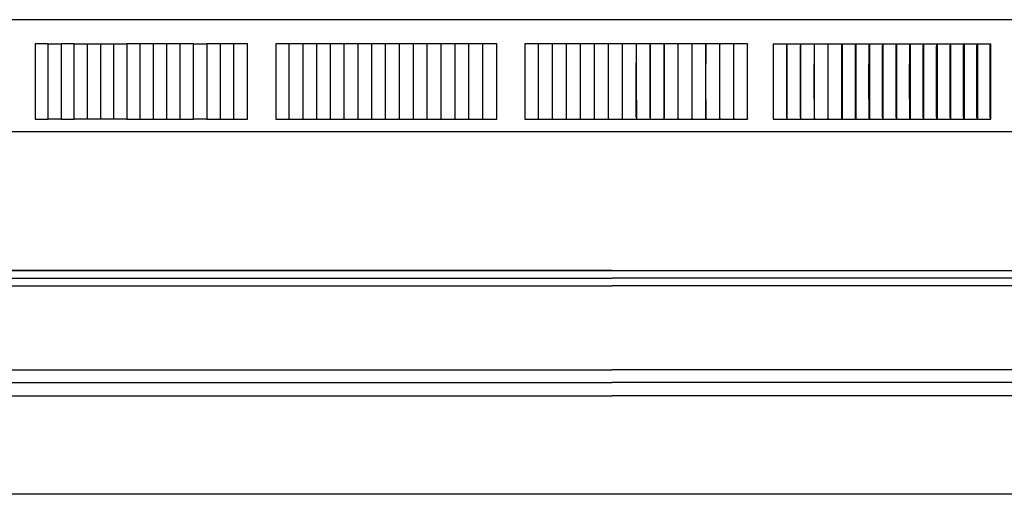
# Model space of a CAD drawing. Units: inches. Extents: x -21.8 to 32.4, y -15.3 to 25.8.
# Drawn here: x -0.1 to 8.7, y 1.5 to 5.8 of the extents above; entities that cross this region are included whole.
import ezdxf

# ---------------------------------------------------------------- set-up
doc = ezdxf.new("R2010")
doc.units = ezdxf.units.IN
doc.header["$MEASUREMENT"] = 0
doc.layers.add('PV-RF', color=4, linetype='Continuous')

msp = doc.modelspace()

# ---------------------------------------------------------------- linework, layer by layer
at = {"layer": 'PV-RF'}
for p, q in [((-6.794, 3.4808), (5.227, 3.4808)), ((17.2479, 3.4808), (5.227, 3.4808)), ((-6.8196, 2.547), (5.227, 2.547)), ((17.2735, 2.547), (5.227, 2.547))]:
    msp.add_line(p, q, dxfattribs=at)
for points in [[(22.2267, 5.7872), (-11.7733, 5.7872)], [(0.1907, 5.573), (0.0753, 5.573)], [(0.0753, 5.573), (0.0753, 5.5668)], [(0.0753, 5.5668), (0.0753, 5.2363)], [(0.1907, 5.5668), (0.1907, 5.573)], [(0.1907, 5.573), (0.3065, 5.573)], [(0.1907, 5.2363), (0.1907, 5.5668)], [(0.4228, 5.573), (0.3065, 5.573)], [(0.3065, 5.573), (0.3065, 5.5668)], [(0.3065, 5.5668), (0.3065, 5.2363)], [(0.4228, 5.573), (0.5396, 5.573)], [(0.4228, 5.5668), (0.4228, 5.573)], [(0.4228, 5.2363), (0.4228, 5.5668)], [(0.5396, 5.573), (0.6567, 5.573)], [(0.5396, 5.573), (0.5396, 5.5668)], [(0.5396, 5.5668), (0.5396, 5.2363)], [(0.6567, 5.573), (0.6567, 5.5668)], [(0.6567, 5.573), (0.7743, 5.573)], [(0.6567, 5.5668), (0.6567, 5.2363)], [(0.7743, 5.573), (0.8923, 5.573)], [(0.7743, 5.573), (0.7743, 5.5668)], [(0.7743, 5.5668), (0.7743, 5.2363)], [(1.0107, 5.573), (0.8923, 5.573)], [(0.8923, 5.573), (0.8923, 5.5668)], [(0.8923, 5.5668), (0.8923, 5.2363)], [(1.1294, 5.573), (1.0107, 5.573)], [(1.0107, 5.5668), (1.0107, 5.573)], [(1.0107, 5.2363), (1.0107, 5.5668)], [(1.2486, 5.573), (1.1294, 5.573)], [(1.1294, 5.5668), (1.1294, 5.573)], [(1.1294, 5.2363), (1.1294, 5.5668)], [(1.3681, 5.573), (1.2486, 5.573)], [(1.2486, 5.5668), (1.2486, 5.573)], [(1.2486, 5.2363), (1.2486, 5.5668)], [(1.4879, 5.573), (1.3681, 5.573)], [(1.3681, 5.5668), (1.3681, 5.573)], [(1.3681, 5.2363), (1.3681, 5.5668)], [(1.4879, 5.5668), (1.4879, 5.573)], [(1.4879, 5.573), (1.6081, 5.573)], [(1.4879, 5.2363), (1.4879, 5.5668)], [(1.6081, 5.573), (1.6081, 5.5668)], [(1.7286, 5.573), (1.6081, 5.573)], [(1.6081, 5.5668), (1.6081, 5.2363)], [(1.7286, 5.5668), (1.7286, 5.573)], [(1.8494, 5.573), (1.7286, 5.573)], [(1.7286, 5.2363), (1.7286, 5.5668)], [(1.8494, 5.5668), (1.8494, 5.573)], [(1.9706, 5.573), (1.8494, 5.573)], [(1.8494, 5.2363), (1.8494, 5.5668)], [(1.9706, 4.8997), (1.9706, 5.573)], [(2.3437, 5.573), (2.2218, 5.573)], [(2.2218, 5.573), (2.2218, 5.5668)], [(2.2218, 5.5668), (2.2218, 5.2363)], [(2.466, 5.573), (2.3437, 5.573)], [(2.3437, 5.5668), (2.3437, 5.573)], [(2.3437, 5.2363), (2.3437, 5.5668)], [(2.4659, 5.5668), (2.4659, 5.573)], [(2.4659, 5.2363), (2.4659, 5.5668)], [(2.5884, 5.573), (2.466, 5.573)], [(2.7111, 5.573), (2.5884, 5.573)], [(2.5884, 5.5668), (2.5884, 5.573)], [(2.5884, 5.2363), (2.5884, 5.5668)], [(2.834, 5.573), (2.7111, 5.573)], [(2.7111, 5.5668), (2.7111, 5.573)], [(2.7111, 5.2363), (2.7111, 5.5668)], [(2.9571, 5.573), (2.834, 5.573)], [(2.834, 5.5668), (2.834, 5.573)], [(2.834, 5.2363), (2.834, 5.5668)], [(2.957, 5.5668), (2.957, 5.573)], [(2.957, 5.2363), (2.957, 5.5668)], [(3.0804, 5.573), (2.9571, 5.573)], [(3.0803, 5.5668), (3.0803, 5.573)], [(3.0803, 5.2363), (3.0803, 5.5668)], [(3.2038, 5.573), (3.0804, 5.573)], [(3.3275, 5.573), (3.2038, 5.573)], [(3.2038, 5.5668), (3.2038, 5.573)], [(3.2038, 5.2363), (3.2038, 5.5668)], [(3.3274, 5.5668), (3.3274, 5.573)], [(3.3274, 5.2363), (3.3274, 5.5668)], [(3.4513, 5.573), (3.3275, 5.573)], [(3.4512, 5.5668), (3.4512, 5.573)], [(3.4512, 5.2363), (3.4512, 5.5668)], [(3.5752, 5.573), (3.4513, 5.573)], [(3.5751, 5.5668), (3.5751, 5.573)], [(3.5751, 5.2363), (3.5751, 5.5668)], [(3.6992, 5.573), (3.5752, 5.573)], [(3.8234, 5.573), (3.6992, 5.573)], [(3.6992, 5.5668), (3.6992, 5.573)], [(3.6992, 5.2363), (3.6992, 5.5668)], [(3.9477, 5.573), (3.8234, 5.573)], [(3.8234, 5.5668), (3.8234, 5.573)], [(3.8234, 5.2363), (3.8234, 5.5668)], [(4.0721, 5.573), (3.9477, 5.573)], [(3.9477, 5.5668), (3.9477, 5.573)], [(3.9477, 5.2363), (3.9477, 5.5668)], [(4.072, 5.5668), (4.072, 5.573)], [(4.072, 5.2363), (4.072, 5.5668)], [(4.1965, 5.573), (4.0721, 5.573)], [(4.1965, 4.8997), (4.1965, 5.573)], [(4.4456, 5.573), (4.4456, 4.8997)], [(6.4363, 5.573), (4.4456, 5.573)], [(4.5702, 5.5668), (4.5702, 5.573)], [(4.5702, 5.2363), (4.5702, 5.5668)], [(4.6949, 5.5668), (4.6949, 5.573)], [(4.6949, 5.2363), (4.6949, 5.5668)], [(4.8195, 5.5668), (4.8195, 5.573)], [(4.8195, 5.2363), (4.8195, 5.5668)], [(4.9442, 5.5668), (4.9442, 5.573)], [(4.9442, 5.2363), (4.9442, 5.5668)], [(5.0689, 5.5668), (5.0689, 5.573)], [(5.0689, 5.2363), (5.0689, 5.5668)], [(5.1935, 5.5668), (5.1935, 5.573)], [(5.1935, 5.2363), (5.1935, 5.5668)], [(5.3182, 5.5668), (5.3182, 5.573)], [(5.3182, 5.2363), (5.3182, 5.5668)], [(5.4417, 5.5579), (5.4421, 5.2363)], [(5.4421, 5.2363), (5.4427, 5.5668)], [(5.4427, 5.5668), (5.4427, 5.573)], [(5.5663, 5.5613), (5.5661, 5.5585), (5.5659, 5.5557), (5.5657, 5.5501), (5.5664, 5.2363)], [(5.5664, 5.2363), (5.5673, 5.5668)], [(5.5673, 5.5668), (5.5673, 5.573)], [(5.6906, 5.5613), (5.6904, 5.5585), (5.6902, 5.5557), (5.6899, 5.5501), (5.6898, 5.2363)], [(5.6917, 5.5668), (5.6917, 5.573)], [(5.6917, 5.2363), (5.6917, 5.5668)], [(5.8157, 5.5668), (5.8146, 5.5595), (5.8144, 5.5583), (5.8143, 5.5571), (5.8142, 5.5559), (5.8141, 5.5546), (5.814, 5.5522), (5.8138, 5.2363)], [(5.8161, 5.5668), (5.8161, 5.573)], [(5.8161, 5.2363), (5.8161, 5.5668)], [(5.9399, 5.5668), (5.9387, 5.5595), (5.9385, 5.5583), (5.9383, 5.5571), (5.9382, 5.5559), (5.9381, 5.5546), (5.938, 5.5522), (5.9378, 5.2363)], [(5.9404, 5.5668), (5.9404, 5.573)], [(5.9404, 5.2363), (5.9404, 5.5668)], [(6.064, 5.5668), (6.0626, 5.5595), (6.0624, 5.5583), (6.0623, 5.5571), (6.0621, 5.5559), (6.062, 5.5546), (6.062, 5.5534), (6.0619, 5.5522), (6.0617, 5.2363)], [(6.0646, 5.5668), (6.0646, 5.573)], [(6.0646, 5.2363), (6.0646, 5.5668)], [(6.188, 5.5668), (6.1865, 5.5595), (6.1863, 5.5583), (6.1861, 5.5571), (6.1859, 5.5559), (6.1858, 5.5546), (6.1857, 5.5534), (6.1857, 5.5522), (6.1856, 5.5472), (6.1855, 5.2363)], [(6.1886, 5.5668), (6.1886, 5.573)], [(6.1886, 5.2363), (6.1886, 5.5668)], [(6.3119, 5.5668), (6.3102, 5.5595), (6.31, 5.5583), (6.3098, 5.5571), (6.3096, 5.5559), (6.3095, 5.5546), (6.3094, 5.5534), (6.3093, 5.5522), (6.3093, 5.5497), (6.3091, 5.2363)], [(6.3125, 5.5668), (6.3125, 5.573)], [(6.3125, 5.2363), (6.3125, 5.5668)], [(6.4358, 5.5675), (6.4355, 5.5662), (6.4338, 5.5597), (6.4336, 5.5584), (6.4334, 5.5578), (6.4333, 5.5571), (6.4332, 5.5565), (6.4331, 5.5559), (6.433, 5.5548), (6.4329, 5.5536), (6.4329, 5.5524), (6.4328, 5.5501), (6.4326, 5.2363)], [(6.4363, 4.9018), (6.4363, 5.573)], [(6.6649, 5.573), (8.6077, 5.573)], [(6.6649, 5.573), (6.6649, 4.8997)], [(6.7874, 5.5669), (6.787, 5.5657), (6.7854, 5.5608), (6.7851, 5.5596), (6.7848, 5.5583), (6.7846, 5.5577), (6.7845, 5.5571), (6.7844, 5.5565), (6.7843, 5.5559), (6.7842, 5.5553), (6.7841, 5.5546), (6.784, 5.5534), (6.7839, 5.5522), (6.7838, 5.5509), (6.7836, 5.2363)], [(6.7882, 5.5668), (6.7882, 5.573)], [(6.7882, 5.2363), (6.7882, 5.5668)], [(6.9104, 5.5669), (6.91, 5.5657), (6.9084, 5.5608), (6.908, 5.5596), (6.9078, 5.559), (6.9076, 5.5583), (6.9075, 5.5577), (6.9073, 5.5571), (6.9072, 5.5565), (6.9071, 5.5559), (6.907, 5.5553), (6.9069, 5.5546), (6.9069, 5.554), (6.9068, 5.5534), (6.9067, 5.5522), (6.9066, 5.5509), (6.9064, 5.2363)], [(6.9113, 5.5668), (6.9113, 5.573)], [(6.9113, 5.2363), (6.9113, 5.5668)], [(7.0333, 5.5669), (7.0329, 5.5657), (7.0311, 5.5608), (7.0307, 5.5596), (7.0305, 5.559), (7.0303, 5.5583), (7.0301, 5.5577), (7.03, 5.5571), (7.0299, 5.5565), (7.0297, 5.5559), (7.0296, 5.5553), (7.0295, 5.5546), (7.0295, 5.554), (7.0294, 5.5534), (7.0293, 5.5522), (7.0293, 5.5509), (7.0292, 5.5472), (7.0289, 5.2363)], [(7.0342, 5.5668), (7.0342, 5.573)], [(7.0342, 5.2363), (7.0342, 5.5668)], [(7.1561, 5.5675), (7.1559, 5.5669), (7.1557, 5.5662), (7.1552, 5.5649), (7.1537, 5.561), (7.1532, 5.5597), (7.153, 5.5591), (7.1528, 5.5584), (7.1526, 5.5578), (7.1524, 5.5571), (7.1523, 5.5565), (7.1521, 5.5559), (7.152, 5.5554), (7.152, 5.5548), (7.1519, 5.5542), (7.1518, 5.5536), (7.1517, 5.5524), (7.1517, 5.5513), (7.1516, 5.5477), (7.1513, 5.2363)], [(7.1569, 5.5668), (7.1569, 5.573)], [(7.1569, 5.2363), (7.1569, 5.5668)], [(7.2785, 5.5675), (7.2783, 5.5669), (7.2781, 5.5662), (7.2776, 5.5649), (7.2759, 5.561), (7.2754, 5.5597), (7.2752, 5.5591), (7.275, 5.5584), (7.2748, 5.5578), (7.2746, 5.5571), (7.2745, 5.5565), (7.2743, 5.5559), (7.2742, 5.5554), (7.2741, 5.5548), (7.2741, 5.5542), (7.274, 5.5536), (7.2739, 5.5524), (7.2738, 5.5513), (7.2738, 5.5477), (7.2735, 5.2363)], [(7.2793, 5.573), (7.2793, 5.5668)], [(7.2793, 5.5668), (7.2793, 5.2363)], [(7.4007, 5.5675), (7.4004, 5.5669), (7.4002, 5.5662), (7.3997, 5.5649), (7.398, 5.561), (7.3974, 5.5597), (7.3972, 5.5591), (7.397, 5.5584), (7.3968, 5.5578), (7.3966, 5.5571), (7.3964, 5.5565), (7.3963, 5.5559), (7.3962, 5.5554), (7.3961, 5.5548), (7.396, 5.5542), (7.3959, 5.5536), (7.3959, 5.553), (7.3958, 5.5524), (7.3958, 5.5513), (7.3957, 5.5501), (7.3954, 5.2363)], [(7.4015, 5.573), (7.4015, 5.5668)], [(7.4015, 5.5668), (7.4015, 5.2363)], [(7.5226, 5.5675), (7.5223, 5.5669), (7.5221, 5.5662), (7.5215, 5.5649), (7.5198, 5.561), (7.5192, 5.5597), (7.5189, 5.5591), (7.5187, 5.5584), (7.5185, 5.5578), (7.5183, 5.5571), (7.5181, 5.5565), (7.518, 5.5559), (7.5179, 5.5554), (7.5178, 5.5548), (7.5177, 5.5542), (7.5176, 5.5536), (7.5176, 5.553), (7.5175, 5.5524), (7.5174, 5.5513), (7.5174, 5.5501), (7.517, 5.2363)], [(7.5235, 5.573), (7.5235, 5.5668)], [(7.5235, 5.5668), (7.5235, 5.2363)], [(7.6442, 5.5675), (7.644, 5.5669), (7.6437, 5.5662), (7.6431, 5.5649), (7.6413, 5.561), (7.6407, 5.5597), (7.6404, 5.5591), (7.6402, 5.5584), (7.6399, 5.5578), (7.6398, 5.5574), (7.6397, 5.5571), (7.6396, 5.5565), (7.6394, 5.5559), (7.6393, 5.5554), (7.6392, 5.5548), (7.6391, 5.5542), (7.639, 5.5536), (7.639, 5.553), (7.6389, 5.5524), (7.6389, 5.5513), (7.6388, 5.5501), (7.6384, 5.2363)], [(7.6452, 5.573), (7.6452, 5.5668)], [(7.6452, 5.5668), (7.6452, 5.2363)], [(7.7656, 5.5675), (7.7653, 5.5669), (7.7651, 5.5662), (7.7645, 5.5649), (7.7625, 5.561), (7.7619, 5.5597), (7.7616, 5.5591), (7.7614, 5.5584), (7.7611, 5.5578), (7.761, 5.5574), (7.7609, 5.5571), (7.7607, 5.5565), (7.7606, 5.5559), (7.7605, 5.5554), (7.7604, 5.5548), (7.7603, 5.5542), (7.7602, 5.5536), (7.7601, 5.553), (7.7601, 5.5524), (7.76, 5.5513), (7.76, 5.5501), (7.7596, 5.2363)], [(7.7666, 5.573), (7.7666, 5.5668)], [(7.7666, 5.5668), (7.7666, 5.2363)], [(7.8869, 5.5671), (7.8834, 5.5609), (7.8831, 5.5603), (7.8828, 5.5597), (7.8825, 5.559), (7.8823, 5.5584), (7.882, 5.5577), (7.8819, 5.5574), (7.8818, 5.5571), (7.8817, 5.5568), (7.8816, 5.5565), (7.8815, 5.5559), (7.8813, 5.5554), (7.8812, 5.5548), (7.8811, 5.5542), (7.8811, 5.5536), (7.881, 5.553), (7.8809, 5.5524), (7.8808, 5.5513), (7.8808, 5.5501), (7.8804, 5.2363)], [(7.8872, 5.5689), (7.8869, 5.5671)], [(7.8877, 5.573), (7.8877, 5.5668)], [(7.8877, 5.5668), (7.8877, 5.2363)], [(8.0077, 5.5671), (8.0041, 5.5609), (8.0038, 5.5603), (8.0034, 5.5597), (8.0031, 5.559), (8.0029, 5.5584), (8.0027, 5.5581), (8.0026, 5.5577), (8.0025, 5.5574), (8.0024, 5.5571), (8.0023, 5.5568), (8.0022, 5.5565), (8.002, 5.5559), (8.0019, 5.5554), (8.0018, 5.5548), (8.0017, 5.5542), (8.0016, 5.5536), (8.0015, 5.553), (8.0015, 5.5525), (8.0014, 5.5513), (8.0014, 5.5501), (8.0009, 5.2363)], [(8.008, 5.5689), (8.0077, 5.5671)], [(8.0085, 5.573), (8.0085, 5.5668)], [(8.0085, 5.5668), (8.0085, 5.2363)], [(8.1282, 5.5671), (8.1244, 5.5609), (8.1241, 5.5603), (8.1238, 5.5597), (8.1235, 5.559), (8.1232, 5.5584), (8.123, 5.5581), (8.1229, 5.5577), (8.1228, 5.5574), (8.1227, 5.5571), (8.1226, 5.5568), (8.1225, 5.5565), (8.1224, 5.5562), (8.1223, 5.5559), (8.1222, 5.5554), (8.122, 5.5548), (8.1219, 5.5542), (8.1219, 5.5536), (8.1218, 5.553), (8.1217, 5.5525), (8.1217, 5.5519), (8.1216, 5.5513), (8.1216, 5.5501), (8.1211, 5.2363)], [(8.1285, 5.5689), (8.1282, 5.5671)], [(8.129, 5.573), (8.129, 5.5668)], [(8.129, 5.5668), (8.129, 5.2363)], [(8.2481, 5.5675), (8.2478, 5.5669), (8.2475, 5.5662), (8.2471, 5.5656), (8.2468, 5.5649), (8.2441, 5.5604), (8.2438, 5.5597), (8.2435, 5.5591), (8.2431, 5.5584), (8.243, 5.5581), (8.2429, 5.5578), (8.2427, 5.5574), (8.2426, 5.5571), (8.2425, 5.5568), (8.2424, 5.5565), (8.2423, 5.5562), (8.2422, 5.5559), (8.2421, 5.5554), (8.242, 5.5548), (8.2419, 5.5542), (8.2418, 5.5536), (8.2417, 5.553), (8.2416, 5.5525), (8.2416, 5.5519), (8.2415, 5.5513), (8.2415, 5.5501), (8.241, 5.2363)], [(8.2492, 5.573), (8.2492, 5.5668)], [(8.2492, 5.5668), (8.2492, 5.2363)], [(8.3679, 5.5675), (8.3676, 5.5669), (8.3673, 5.5662), (8.3669, 5.5656), (8.3665, 5.5649), (8.3638, 5.5604), (8.3634, 5.5597), (8.3631, 5.5591), (8.3628, 5.5584), (8.3626, 5.5581), (8.3625, 5.5578), (8.3623, 5.5574), (8.3622, 5.5571), (8.3621, 5.5568), (8.362, 5.5565), (8.3619, 5.5562), (8.3618, 5.5559), (8.3618, 5.5557), (8.3617, 5.5554), (8.3616, 5.5548), (8.3615, 5.5542), (8.3614, 5.5536), (8.3613, 5.553), (8.3612, 5.5525), (8.3612, 5.5519), (8.3611, 5.5513), (8.3611, 5.5501), (8.3606, 5.2363)], [(8.3691, 5.573), (8.3691, 5.5668)], [(8.3691, 5.5668), (8.3691, 5.2363)], [(8.4877, 5.5671), (8.4869, 5.5659), (8.4843, 5.5622), (8.4835, 5.5609), (8.4831, 5.5603), (8.4827, 5.5597), (8.4824, 5.559), (8.482, 5.5584), (8.4819, 5.5581), (8.4818, 5.5577), (8.4816, 5.5574), (8.4815, 5.5571), (8.4814, 5.5568), (8.4813, 5.5565), (8.4812, 5.5562), (8.4811, 5.5559), (8.481, 5.5557), (8.4809, 5.5554), (8.4808, 5.5548), (8.4807, 5.5542), (8.4806, 5.5536), (8.4805, 5.553), (8.4805, 5.5525), (8.4804, 5.5519), (8.4804, 5.5513), (8.4803, 5.5501), (8.4798, 5.2363)], [(8.488, 5.5689), (8.4877, 5.5671)], [(8.4886, 5.573), (8.4886, 5.5668)], [(8.4886, 5.5668), (8.4886, 5.2363)], [(8.6064, 5.5675), (8.6063, 5.5672), (8.6061, 5.5669), (8.6058, 5.5662), (8.6054, 5.5656), (8.605, 5.565), (8.6025, 5.5611), (8.6021, 5.5604), (8.6017, 5.5598), (8.6013, 5.5591), (8.601, 5.5584), (8.6008, 5.5581), (8.6007, 5.5578), (8.6005, 5.5574), (8.6004, 5.5571), (8.6003, 5.5568), (8.6002, 5.5565), (8.6001, 5.5562), (8.6, 5.5559), (8.5999, 5.5557), (8.5998, 5.5554), (8.5998, 5.5551), (8.5997, 5.5548), (8.5996, 5.5542), (8.5995, 5.5536), (8.5994, 5.553), (8.5993, 5.5525), (8.5993, 5.5519), (8.5992, 5.5513), (8.5992, 5.5501), (8.5987, 5.2363)], [(8.6061, 5.5668), (8.6061, 5.5668)], [(8.6077, 4.8997), (8.6077, 5.573)], [(5.3171, 5.3401), (5.3182, 5.3401)], [(0.0753, 5.2363), (0.0753, 4.9059)], [(0.1907, 4.9059), (0.1907, 5.2363)], [(0.3065, 5.2363), (0.3065, 4.9059)], [(0.4228, 4.9059), (0.4228, 5.2363)], [(0.5396, 5.2363), (0.5396, 4.9059)], [(0.6567, 5.2363), (0.6567, 4.9059)], [(0.7743, 5.2363), (0.7743, 4.9059)], [(0.8923, 5.2363), (0.8923, 4.9059)], [(1.0107, 4.9059), (1.0107, 5.2363)], [(1.1294, 4.9059), (1.1294, 5.2363)], [(1.2486, 4.9059), (1.2486, 5.2363)], [(1.3681, 4.9059), (1.3681, 5.2363)], [(1.4879, 4.9059), (1.4879, 5.2363)], [(1.6081, 5.2363), (1.6081, 4.9059)], [(1.7286, 4.9059), (1.7286, 5.2363)], [(1.8494, 4.9059), (1.8494, 5.2363)], [(2.2218, 5.2363), (2.2218, 4.9059)], [(2.3437, 4.9059), (2.3437, 5.2363)], [(2.4659, 4.9059), (2.4659, 5.2363)], [(2.5884, 4.9059), (2.5884, 5.2363)], [(2.7111, 4.9059), (2.7111, 5.2363)], [(2.834, 4.9059), (2.834, 5.2363)], [(2.957, 4.9059), (2.957, 5.2363)], [(3.0803, 4.9059), (3.0803, 5.2363)], [(3.2038, 4.9059), (3.2038, 5.2363)], [(3.3274, 4.9059), (3.3274, 5.2363)], [(3.4512, 4.9059), (3.4512, 5.2363)], [(3.5751, 4.9059), (3.5751, 5.2363)], [(3.6992, 4.9059), (3.6992, 5.2363)], [(3.8234, 4.9059), (3.8234, 5.2363)], [(3.9477, 4.9059), (3.9477, 5.2363)], [(4.072, 4.9059), (4.072, 5.2363)], [(4.5702, 4.9059), (4.5702, 5.2363)], [(4.6949, 4.9059), (4.6949, 5.2363)], [(4.8195, 4.9059), (4.8195, 5.2363)], [(4.9442, 4.9059), (4.9442, 5.2363)], [(5.0689, 4.9059), (5.0689, 5.2363)], [(5.1935, 4.9059), (5.1935, 5.2363)], [(5.3182, 4.9059), (5.3182, 5.2363)], [(5.4417, 4.9148), (5.4421, 5.2363)], [(5.4421, 5.2363), (5.4427, 4.9059)], [(5.5663, 4.9113), (5.5661, 4.9142), (5.5659, 4.917), (5.5657, 4.9226), (5.5664, 5.2363)], [(5.5664, 5.2363), (5.5673, 4.9059)], [(5.6898, 5.2363), (5.6899, 4.9226), (5.6902, 4.917), (5.6904, 4.9142), (5.6906, 4.9113)], [(5.6917, 4.9059), (5.6917, 5.2363)], [(5.8138, 5.2363), (5.814, 4.9205), (5.8141, 4.918), (5.8142, 4.9168), (5.8143, 4.9156), (5.8144, 4.9143), (5.8146, 4.9131), (5.8157, 4.9059)], [(5.8161, 4.9059), (5.8161, 5.2363)], [(5.9378, 5.2363), (5.938, 4.9205), (5.9381, 4.918), (5.9382, 4.9168), (5.9383, 4.9156), (5.9385, 4.9143), (5.9387, 4.9131), (5.9399, 4.9059)], [(5.9404, 4.9059), (5.9404, 5.2363)], [(6.0617, 5.2363), (6.0619, 4.9205), (6.062, 4.9193), (6.062, 4.918), (6.0621, 4.9168), (6.0623, 4.9156), (6.0624, 4.9143), (6.0626, 4.9131), (6.064, 4.9059)], [(6.0646, 4.9059), (6.0646, 5.2363)], [(6.1855, 5.2363), (6.1856, 4.9254), (6.1857, 4.9205), (6.1857, 4.9193), (6.1858, 4.918), (6.1859, 4.9168), (6.1861, 4.9156), (6.1863, 4.9143), (6.1865, 4.9131), (6.188, 4.9059)], [(6.1886, 4.9059), (6.1886, 5.2363)], [(6.3091, 5.2363), (6.3093, 4.923), (6.3093, 4.9205), (6.3094, 4.9193), (6.3095, 4.918), (6.3096, 4.9168), (6.3098, 4.9156), (6.31, 4.9143), (6.3102, 4.9131), (6.3119, 4.9058)], [(6.3125, 4.9059), (6.3125, 5.2363)], [(6.4326, 5.2363), (6.4328, 4.9226), (6.4329, 4.9202), (6.4329, 4.9191), (6.433, 4.9179), (6.4331, 4.9167), (6.4332, 4.9161), (6.4333, 4.9156), (6.4334, 4.9149), (6.4336, 4.9143), (6.4338, 4.9129), (6.4355, 4.9064), (6.4358, 4.9051)], [(6.7836, 5.2363), (6.7838, 4.9217), (6.7839, 4.9205), (6.784, 4.9193), (6.7841, 4.918), (6.7842, 4.9174), (6.7843, 4.9168), (6.7844, 4.9162), (6.7845, 4.9156), (6.7846, 4.9149), (6.7848, 4.9143), (6.7851, 4.9131), (6.7854, 4.9119), (6.787, 4.907), (6.7874, 4.9058)], [(6.7882, 4.9059), (6.7882, 5.2363)], [(6.9064, 5.2363), (6.9066, 4.9217), (6.9067, 4.9205), (6.9068, 4.9193), (6.9069, 4.9186), (6.9069, 4.918), (6.907, 4.9174), (6.9071, 4.9168), (6.9072, 4.9162), (6.9073, 4.9156), (6.9075, 4.9149), (6.9076, 4.9143), (6.9078, 4.9137), (6.908, 4.9131), (6.9084, 4.9119), (6.91, 4.907), (6.9104, 4.9058)], [(6.9113, 4.9059), (6.9113, 5.2363)], [(7.0289, 5.2363), (7.0292, 4.923), (7.0293, 4.9217), (7.0293, 4.9205), (7.0294, 4.9193), (7.0295, 4.9186), (7.0295, 4.918), (7.0296, 4.9174), (7.0297, 4.9168), (7.0299, 4.9162), (7.03, 4.9156), (7.0301, 4.9149), (7.0303, 4.9143), (7.0305, 4.9137), (7.0307, 4.9131), (7.0311, 4.9119), (7.0329, 4.907), (7.0333, 4.9058)], [(7.0342, 4.9059), (7.0342, 5.2363)], [(7.1513, 5.2363), (7.1516, 4.9226), (7.1517, 4.9214), (7.1517, 4.9202), (7.1518, 4.9191), (7.1519, 4.9185), (7.152, 4.9179), (7.152, 4.9173), (7.1521, 4.9167), (7.1523, 4.9161), (7.1524, 4.9156), (7.1526, 4.9149), (7.1528, 4.9142), (7.153, 4.9136), (7.1532, 4.9129), (7.1537, 4.9116), (7.1552, 4.9077), (7.1557, 4.9064), (7.1559, 4.9058), (7.1561, 4.9051)], [(7.1569, 4.9059), (7.1569, 5.2363)], [(7.2735, 5.2363), (7.2738, 4.9226), (7.2738, 4.9214), (7.2739, 4.9202), (7.274, 4.9191), (7.2741, 4.9185), (7.2741, 4.9179), (7.2742, 4.9173), (7.2743, 4.9167), (7.2745, 4.9161), (7.2746, 4.9156), (7.2748, 4.9149), (7.275, 4.9142), (7.2752, 4.9136), (7.2754, 4.9129), (7.2759, 4.9116), (7.2776, 4.9077), (7.2781, 4.9064), (7.2783, 4.9058), (7.2785, 4.9051)], [(7.2793, 5.2363), (7.2793, 4.9059)], [(7.3954, 5.2363), (7.3957, 4.9226), (7.3958, 4.9214), (7.3958, 4.9202), (7.3959, 4.9196), (7.3959, 4.9191), (7.396, 4.9185), (7.3961, 4.9179), (7.3962, 4.9173), (7.3963, 4.9167), (7.3964, 4.9161), (7.3966, 4.9156), (7.3968, 4.9149), (7.397, 4.9142), (7.3972, 4.9136), (7.3974, 4.9129), (7.398, 4.9116), (7.3997, 4.9077), (7.4002, 4.9064), (7.4004, 4.9058), (7.4007, 4.9051)], [(7.4015, 5.2363), (7.4015, 4.9059)], [(7.517, 5.2363), (7.5174, 4.9226), (7.5174, 4.9214), (7.5175, 4.9202), (7.5176, 4.9196), (7.5176, 4.919), (7.5177, 4.9185), (7.5178, 4.9179), (7.5179, 4.9173), (7.518, 4.9167), (7.5181, 4.9161), (7.5183, 4.9156), (7.5185, 4.9149), (7.5187, 4.9142), (7.5189, 4.9136), (7.5192, 4.9129), (7.5198, 4.9116), (7.5215, 4.9077), (7.5221, 4.9064), (7.5223, 4.9058), (7.5226, 4.9051)], [(7.5235, 5.2363), (7.5235, 4.9059)], [(7.6384, 5.2363), (7.6388, 4.9226), (7.6389, 4.9214), (7.6389, 4.9202), (7.639, 4.9196), (7.639, 4.919), (7.6391, 4.9185), (7.6392, 4.9179), (7.6393, 4.9173), (7.6394, 4.9167), (7.6396, 4.9161), (7.6397, 4.9156), (7.6398, 4.9152), (7.6399, 4.9149), (7.6402, 4.9142), (7.6404, 4.9136), (7.6407, 4.9129), (7.6413, 4.9116), (7.6431, 4.9077), (7.6437, 4.9064), (7.644, 4.9058), (7.6442, 4.9051)], [(7.6452, 5.2363), (7.6452, 4.9059)], [(7.7596, 5.2363), (7.76, 4.9226), (7.76, 4.9214), (7.7601, 4.9202), (7.7601, 4.9196), (7.7602, 4.919), (7.7603, 4.9185), (7.7604, 4.9179), (7.7605, 4.9173), (7.7606, 4.9167), (7.7607, 4.9161), (7.7609, 4.9156), (7.761, 4.9152), (7.7611, 4.9149), (7.7614, 4.9142), (7.7616, 4.9136), (7.7619, 4.9129), (7.7625, 4.9116), (7.7645, 4.9077), (7.7651, 4.9064), (7.7653, 4.9058), (7.7656, 4.9051)], [(7.7666, 5.2363), (7.7666, 4.9059)], [(7.8804, 5.2363), (7.8808, 4.9226), (7.8808, 4.9214), (7.8809, 4.9202), (7.881, 4.9196), (7.8811, 4.919), (7.8811, 4.9185), (7.8812, 4.9179), (7.8813, 4.9173), (7.8815, 4.9167), (7.8816, 4.9161), (7.8817, 4.9159), (7.8818, 4.9156), (7.8819, 4.9152), (7.882, 4.9149), (7.8823, 4.9143), (7.8825, 4.9136), (7.8828, 4.913), (7.8831, 4.9124), (7.8834, 4.9117), (7.8869, 4.9055)], [(7.8877, 5.2363), (7.8877, 4.9059)], [(8.0009, 5.2363), (8.0014, 4.9226), (8.0014, 4.9214), (8.0015, 4.9202), (8.0015, 4.9196), (8.0016, 4.919), (8.0017, 4.9185), (8.0018, 4.9179), (8.0019, 4.9173), (8.002, 4.9167), (8.0022, 4.9161), (8.0023, 4.9159), (8.0024, 4.9156), (8.0025, 4.9152), (8.0026, 4.9149), (8.0027, 4.9146), (8.0029, 4.9143), (8.0031, 4.9136), (8.0034, 4.913), (8.0038, 4.9124), (8.0041, 4.9117), (8.0077, 4.9055)], [(8.0085, 5.2363), (8.0085, 4.9059)], [(8.1211, 5.2363), (8.1216, 4.9226), (8.1216, 4.9214), (8.1217, 4.9208), (8.1217, 4.9202), (8.1218, 4.9196), (8.1219, 4.919), (8.1219, 4.9185), (8.122, 4.9179), (8.1222, 4.9173), (8.1223, 4.9167), (8.1224, 4.9164), (8.1225, 4.9161), (8.1226, 4.9159), (8.1227, 4.9156), (8.1228, 4.9152), (8.1229, 4.9149), (8.123, 4.9146), (8.1232, 4.9143), (8.1235, 4.9136), (8.1238, 4.913), (8.1241, 4.9124), (8.1244, 4.9117), (8.1282, 4.9055)], [(8.129, 5.2363), (8.129, 4.9059)], [(8.241, 5.2363), (8.2415, 4.9226), (8.2415, 4.9214), (8.2416, 4.9208), (8.2416, 4.9202), (8.2417, 4.9196), (8.2418, 4.919), (8.2419, 4.9185), (8.242, 4.9179), (8.2421, 4.9173), (8.2422, 4.9167), (8.2423, 4.9164), (8.2424, 4.9161), (8.2425, 4.9159), (8.2426, 4.9156), (8.2427, 4.9152), (8.2429, 4.9149), (8.243, 4.9146), (8.2431, 4.9142), (8.2435, 4.9136), (8.2438, 4.9129), (8.2441, 4.9123), (8.2468, 4.9077), (8.2471, 4.9071), (8.2475, 4.9064), (8.2478, 4.9058), (8.2481, 4.9051)], [(8.2492, 5.2363), (8.2492, 4.9059)], [(8.3606, 5.2363), (8.3611, 4.9226), (8.3611, 4.9214), (8.3612, 4.9208), (8.3612, 4.9202), (8.3613, 4.9196), (8.3614, 4.919), (8.3615, 4.9185), (8.3616, 4.9179), (8.3617, 4.9173), (8.3618, 4.917), (8.3618, 4.9167), (8.3619, 4.9164), (8.362, 4.9161), (8.3621, 4.9159), (8.3622, 4.9156), (8.3623, 4.9152), (8.3625, 4.9149), (8.3626, 4.9146), (8.3628, 4.9142), (8.3631, 4.9136), (8.3634, 4.9129), (8.3638, 4.9123), (8.3665, 4.9077), (8.3669, 4.9071), (8.3673, 4.9064), (8.3676, 4.9058), (8.3679, 4.9051)], [(8.3691, 5.2363), (8.3691, 4.9059)], [(8.4798, 5.2363), (8.4803, 4.9226), (8.4804, 4.9214), (8.4804, 4.9208), (8.4805, 4.9202), (8.4805, 4.9196), (8.4806, 4.919), (8.4807, 4.9185), (8.4808, 4.9179), (8.4809, 4.9173), (8.481, 4.917), (8.4811, 4.9167), (8.4812, 4.9164), (8.4813, 4.9161), (8.4814, 4.9159), (8.4815, 4.9156), (8.4816, 4.9152), (8.4818, 4.9149), (8.4819, 4.9146), (8.482, 4.9143), (8.4824, 4.9136), (8.4827, 4.913), (8.4831, 4.9124), (8.4835, 4.9117), (8.4843, 4.9105), (8.4869, 4.9067), (8.4877, 4.9055)], [(8.4886, 5.2363), (8.4886, 4.9059)], [(8.5987, 5.2363), (8.5992, 4.9225), (8.5992, 4.9214), (8.5993, 4.9208), (8.5993, 4.9202), (8.5994, 4.9196), (8.5995, 4.919), (8.5996, 4.9185), (8.5997, 4.9179), (8.5998, 4.9176), (8.5998, 4.9173), (8.5999, 4.917), (8.6, 4.9167), (8.6001, 4.9164), (8.6002, 4.9161), (8.6003, 4.9159), (8.6004, 4.9156), (8.6005, 4.9152), (8.6007, 4.9149), (8.6008, 4.9146), (8.601, 4.9142), (8.6013, 4.9136), (8.6017, 4.9129), (8.6021, 4.9123), (8.6025, 4.9116), (8.605, 4.9077), (8.6054, 4.9071), (8.6058, 4.9064), (8.6061, 4.9058), (8.6063, 4.9055), (8.6064, 4.9051)], [(5.3171, 5.1326), (5.3182, 5.1326)], [(0.0753, 4.9059), (0.0753, 4.8997)], [(0.0753, 4.8997), (0.1907, 4.8997)], [(0.1907, 4.8997), (0.1907, 4.9059)], [(0.3065, 4.8997), (0.1907, 4.8997)], [(0.3065, 4.9059), (0.3065, 4.8997)], [(0.3065, 4.8997), (0.4228, 4.8997)], [(0.4228, 4.8997), (0.4228, 4.9059)], [(0.5396, 4.8997), (0.4228, 4.8997)], [(0.5396, 4.9059), (0.5396, 4.8997)], [(0.6567, 4.8997), (0.5396, 4.8997)], [(0.6567, 4.9059), (0.6567, 4.8997)], [(0.7743, 4.8997), (0.6567, 4.8997)], [(0.7743, 4.9059), (0.7743, 4.8997)], [(0.8923, 4.8997), (0.7743, 4.8997)], [(0.8923, 4.9059), (0.8923, 4.8997)], [(0.8923, 4.8997), (1.0107, 4.8997)], [(1.0107, 4.8997), (1.0107, 4.9059)], [(1.0107, 4.8997), (1.1294, 4.8997)], [(1.1294, 4.8997), (1.1294, 4.9059)], [(1.1294, 4.8997), (1.2486, 4.8997)], [(1.2486, 4.8997), (1.2486, 4.9059)], [(1.2486, 4.8997), (1.3681, 4.8997)], [(1.3681, 4.8997), (1.3681, 4.9059)], [(1.3681, 4.8997), (1.4879, 4.8997)], [(1.4879, 4.8997), (1.4879, 4.9059)], [(1.6081, 4.8997), (1.4879, 4.8997)], [(1.6081, 4.9059), (1.6081, 4.8997)], [(1.6081, 4.8997), (1.7286, 4.8997)], [(1.7286, 4.8997), (1.7286, 4.9059)], [(1.7286, 4.8997), (1.8494, 4.8997)], [(1.8494, 4.8997), (1.8494, 4.9059)], [(1.8494, 4.8997), (1.9706, 4.8997)], [(2.2218, 4.9059), (2.2218, 4.8997)], [(2.2218, 4.8997), (2.3437, 4.8997)], [(2.3437, 4.8997), (2.3437, 4.9059)], [(2.3437, 4.8997), (2.466, 4.8997)], [(2.4659, 4.8997), (2.4659, 4.9059)], [(2.466, 4.8997), (2.5884, 4.8997)], [(2.5884, 4.8997), (2.5884, 4.9059)], [(2.5884, 4.8997), (2.7111, 4.8997)], [(2.7111, 4.8997), (2.7111, 4.9059)], [(2.7111, 4.8997), (2.834, 4.8997)], [(2.834, 4.8997), (2.834, 4.9059)], [(2.834, 4.8997), (2.9571, 4.8997)], [(2.957, 4.8997), (2.957, 4.9059)], [(2.9571, 4.8997), (3.0804, 4.8997)], [(3.0803, 4.8997), (3.0803, 4.9059)], [(3.0804, 4.8997), (3.2038, 4.8997)], [(3.2038, 4.8997), (3.2038, 4.9059)], [(3.2038, 4.8997), (3.3275, 4.8997)], [(3.3274, 4.8997), (3.3274, 4.9059)], [(3.3275, 4.8997), (3.4513, 4.8997)], [(3.4512, 4.8997), (3.4512, 4.9059)], [(3.4513, 4.8997), (3.5752, 4.8997)], [(3.5751, 4.8997), (3.5751, 4.9059)], [(3.5752, 4.8997), (3.6992, 4.8997)], [(3.6992, 4.8997), (3.6992, 4.9059)], [(3.6992, 4.8997), (3.8234, 4.8997)], [(3.8234, 4.8997), (3.8234, 4.9059)], [(3.8234, 4.8997), (3.9477, 4.8997)], [(3.9477, 4.8997), (3.9477, 4.9059)], [(3.9477, 4.8997), (4.0721, 4.8997)], [(4.072, 4.8997), (4.072, 4.9059)], [(4.0721, 4.8997), (4.1965, 4.8997)], [(4.4456, 4.8997), (6.4363, 4.8997)], [(4.5702, 4.8997), (4.5702, 4.9059)], [(4.6949, 4.8997), (4.6949, 4.9059)], [(4.8195, 4.8997), (4.8195, 4.9059)], [(4.9442, 4.8997), (4.9442, 4.9059)], [(5.0689, 4.8997), (5.0689, 4.9059)], [(5.1935, 4.8997), (5.1935, 4.9059)], [(5.3182, 4.8997), (5.3182, 4.9059)], [(5.4427, 4.9059), (5.4427, 4.8997)], [(5.5673, 4.9059), (5.5673, 4.8997)], [(5.6917, 4.8997), (5.6917, 4.9059)], [(5.8161, 4.8997), (5.8161, 4.9059)], [(5.9404, 4.8997), (5.9404, 4.9059)], [(6.0646, 4.8997), (6.0646, 4.9059)], [(6.1886, 4.8997), (6.1886, 4.9059)], [(6.3125, 4.8997), (6.3125, 4.9059)], [(6.4363, 4.8997), (6.4363, 4.9008), (6.4363, 4.9018)], [(6.6649, 4.8997), (8.6077, 4.8997)], [(6.7882, 4.8997), (6.7882, 4.9059)], [(6.9113, 4.8997), (6.9113, 4.9059)], [(7.0342, 4.8997), (7.0342, 4.9059)], [(7.1569, 4.8997), (7.1569, 4.9059)], [(7.2793, 4.9059), (7.2793, 4.8997)], [(7.4015, 4.9059), (7.4015, 4.8997)], [(7.5235, 4.9059), (7.5235, 4.8997)], [(7.6452, 4.9059), (7.6452, 4.8997)], [(7.7666, 4.9059), (7.7666, 4.8997)], [(7.8869, 4.9055), (7.8872, 4.9037)], [(7.8877, 4.9059), (7.8877, 4.8997)], [(8.0077, 4.9055), (8.008, 4.9037)], [(8.0085, 4.9059), (8.0085, 4.8997)], [(8.1282, 4.9055), (8.1285, 4.9037)], [(8.129, 4.9059), (8.129, 4.8997)], [(8.2492, 4.9059), (8.2492, 4.8997)], [(8.3691, 4.9059), (8.3691, 4.8997)], [(8.4877, 4.9055), (8.488, 4.9037)], [(8.4886, 4.9059), (8.4886, 4.8997)], [(22.2267, 4.7872), (-11.7733, 4.7872)], [(5.227, 3.5489), (-6.7751, 3.5489)], [(-6.7733, 3.5489), (17.2267, 3.5489)], [(-6.777, 3.4113), (5.227, 3.4113)], [(17.2309, 3.4113), (5.227, 3.4113)], [(-6.7812, 2.662), (5.227, 2.662)], [(17.2352, 2.662), (5.227, 2.662)], [(-6.7812, 2.4298), (5.227, 2.4298)], [(17.2352, 2.4298), (5.227, 2.4298)], [(17.2473, 1.5495), (-6.7935, 1.5495)]]:
    msp.add_lwpolyline(points, dxfattribs=at)

doc.saveas('drawing.dxf')
